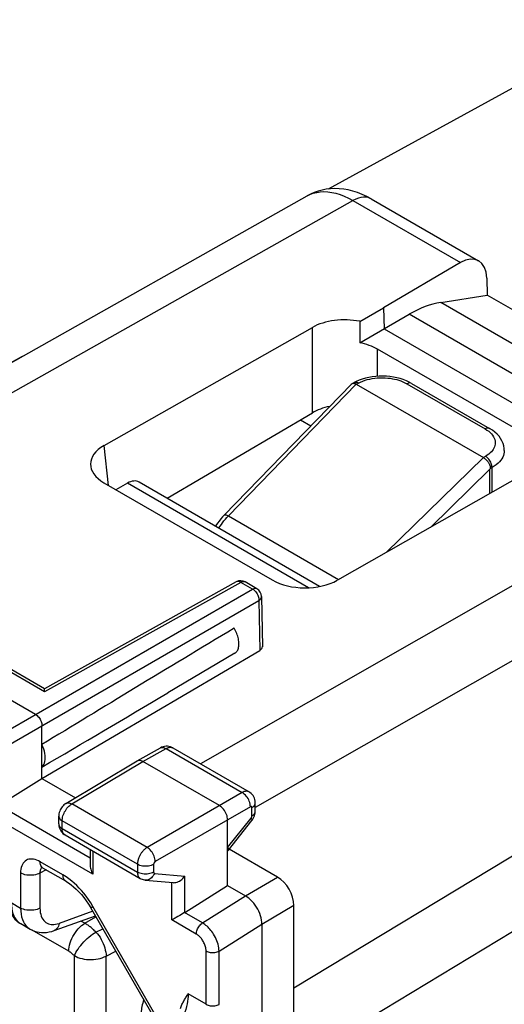
# Model space of a CAD drawing. Units: millimetres. Extents: x -25 to 25, y -28.9 to 28.9.
# Drawn here: x -5.1 to 5.4, y 7.5 to 28.9 of the extents above; entities that cross this region are included whole.
import ezdxf

# ---------------------------------------------------------------- set-up
doc = ezdxf.new("R2010")
doc.units = ezdxf.units.MM
doc.header["$LTSCALE"] = 16.335
doc.layers.get('0').update_dxf_attribs({"linetype": 'CONTINUOUS'})
doc.layers.add('DRAFT', color=7, linetype='CONTINUOUS')
doc.layers.add('RACCORDO', color=7, linetype='CONTINUOUS')

msp = doc.modelspace()

# ---------------------------------------------------------------- linework, layer by layer
at = {"color": 7, "linetype": 'CONTINUOUS'}
for p, q in [((-0.644, 18.131), (2.12, 20.977)), ((2.133, 20.986), (2.177, 21.01)), ((2.223, 21.033), (2.177, 21.01)), ((2.213, 20.98), (2.225, 20.973)), ((2.225, 20.973), (4.985, 19.38)), ((3.423, 20.991), (5.119, 20.012)), ((5.125, 18.601), (5.125, 19.126))]:
    msp.add_line(p, q, dxfattribs=at)
at = {"color": 250, "linetype": 'CONTINUOUS'}
for p, q in [((-0.549, 18.117), (2.225, 20.973)), ((2.226, 20.973), (2.274, 20.999)), ((3.325, 20.983), (5.021, 20.004)), ((4.985, 19.38), (2.871, 17.32)), ((5.03, 19.407), (4.984, 19.381)), ((5.125, 19.126), (3.833, 17.867)), ((5.172, 19.162), (5.129, 19.138)), ((5.172, 18.627), (5.172, 19.162)), ((-0.549, 18.117), (1.842, 16.736))]:
    msp.add_line(p, q, dxfattribs=at)
at = {"color": 7, "linetype": 'CONTINUOUS'}
for points in [[(2.12, 20.977), (2.124, 20.98), (2.128, 20.984), (2.133, 20.986)], [(2.133, 20.986), (2.134, 20.987), (2.14, 20.989), (2.146, 20.991), (2.154, 20.993), (2.161, 20.993), (2.17, 20.992)], [(2.17, 20.992), (2.18, 20.991), (2.19, 20.988), (2.201, 20.985), (2.213, 20.98)], [(3.423, 20.991), (3.376, 21.016), (3.312, 21.046), (3.245, 21.072), (3.175, 21.094), (3.103, 21.113), (3.03, 21.127), (2.954, 21.138), (2.878, 21.145), (2.801, 21.148), (2.724, 21.147), (2.648, 21.142), (2.572, 21.134), (2.498, 21.121), (2.426, 21.105), (2.355, 21.085), (2.288, 21.061), (2.223, 21.033)], [(5.438, 19.536), (5.436, 19.579), (5.427, 19.634), (5.411, 19.689), (5.388, 19.742), (5.359, 19.794), (5.323, 19.843), (5.281, 19.89), (5.233, 19.933), (5.179, 19.974), (5.118, 20.012)], [(4.984, 19.381), (4.996, 19.373), (5.009, 19.364), (5.02, 19.354), (5.031, 19.345), (5.042, 19.335), (5.052, 19.324), (5.061, 19.314), (5.07, 19.304), (5.078, 19.293), (5.085, 19.283), (5.092, 19.273), (5.099, 19.263), (5.104, 19.253), (5.11, 19.243), (5.114, 19.234), (5.119, 19.225), (5.122, 19.216), (5.126, 19.207), (5.129, 19.199), (5.131, 19.19), (5.133, 19.182), (5.134, 19.174), (5.135, 19.166), (5.135, 19.159), (5.134, 19.152), (5.132, 19.145), (5.129, 19.138)], [(-0.644, 18.131), (-0.677, 18.096), (-0.716, 18.051), (-0.753, 18.004), (-0.789, 17.956), (-0.823, 17.906), (-0.832, 17.891)]]:
    msp.add_lwpolyline(points, dxfattribs=at)
at = {"color": 250, "linetype": 'CONTINUOUS'}
for points in [[(2.177, 21.01), (2.189, 21.015), (2.204, 21.018), (2.221, 21.018), (2.238, 21.014), (2.256, 21.008), (2.274, 20.999)], [(2.274, 20.999), (2.319, 21.021), (2.366, 21.04), (2.415, 21.058), (2.465, 21.073), (2.517, 21.085), (2.57, 21.095), (2.626, 21.103), (2.682, 21.109), (2.739, 21.112), (2.795, 21.113), (2.852, 21.111), (2.907, 21.107), (2.958, 21.101), (3.008, 21.093), (3.056, 21.084), (3.102, 21.072), (3.147, 21.06), (3.192, 21.044), (3.237, 21.026), (3.281, 21.006), (3.325, 20.983)], [(3.423, 20.991), (3.41, 20.997), (3.395, 21), (3.379, 21), (3.362, 20.997), (3.344, 20.992), (3.325, 20.983)], [(5.118, 20.012), (5.106, 20.018), (5.091, 20.021), (5.074, 20.021), (5.057, 20.018), (5.039, 20.013), (5.021, 20.004)], [(5.021, 20.004), (5.062, 19.978), (5.099, 19.951), (5.131, 19.923)], [(5.131, 19.923), (5.159, 19.894), (5.183, 19.864), (5.203, 19.834), (5.219, 19.802), (5.231, 19.77), (5.238, 19.738), (5.241, 19.705), (5.239, 19.673), (5.234, 19.642), (5.225, 19.613), (5.213, 19.585), (5.197, 19.558), (5.179, 19.532), (5.158, 19.507), (5.133, 19.482), (5.103, 19.457), (5.069, 19.432), (5.03, 19.407)], [(5.438, 19.536), (5.436, 19.501), (5.429, 19.462), (5.418, 19.425), (5.403, 19.389), (5.383, 19.355), (5.36, 19.322), (5.333, 19.29), (5.302, 19.258), (5.264, 19.225), (5.221, 19.193), (5.172, 19.162)], [(5.172, 19.162), (5.171, 19.184), (5.167, 19.208), (5.162, 19.231), (5.154, 19.255), (5.143, 19.279), (5.131, 19.302), (5.117, 19.324), (5.102, 19.345), (5.085, 19.364), (5.067, 19.381), (5.049, 19.395), (5.03, 19.407)], [(-0.759, 17.849), (-0.755, 17.855), (-0.73, 17.893), (-0.704, 17.931), (-0.677, 17.967), (-0.648, 18.005), (-0.617, 18.042)], [(-0.644, 18.131), (-0.636, 18.136), (-0.626, 18.139), (-0.614, 18.14), (-0.6, 18.138), (-0.584, 18.133), (-0.567, 18.126), (-0.549, 18.117)], [(-0.617, 18.042), (-0.584, 18.08), (-0.549, 18.117)]]:
    msp.add_lwpolyline(points, dxfattribs=at)
at = {"color": 7, "linetype": 'CONTINUOUS'}
msp.add_ellipse((9.106, 23.224), major_axis=(3.98, 4.101), ratio=0.021208, start_param=-3.20844, end_param=-3.163439, dxfattribs=at)
at = {"layer": 'DRAFT', "color": 7, "linetype": 'CONTINUOUS'}
for p, q in [((8.487, 20.933), (5.068, 22.906)), ((2.814, 22.629), (2.827, 22.177)), ((2.827, 22.177), (6.696, 19.944)), ((-5.03, 21.575), (-6.123, 20.976)), ((1.017, 20.201), (1.241, 20.072)), ((-0.412, 15.135), (-1.863, 14.277)), ((-4.597, 12.419), (-4.597, 13.154)), ((-4.597, 12.419), (-3.869, 11.999))]:
    msp.add_line(p, q, dxfattribs=at)
for points in [[(-0.412, 15.135), (-0.397, 15.146), (-0.383, 15.158), (-0.371, 15.172), (-0.359, 15.188), (-0.349, 15.205), (-0.341, 15.224), (-0.334, 15.245), (-0.328, 15.266), (-0.324, 15.29), (-0.322, 15.314), (-0.321, 15.339), (-0.322, 15.366), (-0.324, 15.393), (-0.328, 15.421), (-0.334, 15.449), (-0.341, 15.478), (-0.349, 15.507), (-0.359, 15.535), (-0.371, 15.564), (-0.383, 15.593), (-0.397, 15.621), (-0.412, 15.649), (-0.429, 15.676)], [(-4.597, 12.664), (-4.576, 12.689), (-4.558, 12.718), (-4.545, 12.75), (-4.535, 12.786), (-4.529, 12.826), (-4.527, 12.868), (-4.529, 12.913), (-4.535, 12.96), (-4.545, 13.008), (-4.558, 13.056), (-4.576, 13.105), (-4.597, 13.154)]]:
    msp.add_lwpolyline(points, dxfattribs=at)
for start_param, end_param in [(1.803495, 2.086613), (-2.102265, -1.913143)]:
    msp.add_ellipse((3.364, 17.669), major_axis=(15.921, 9.521), ratio=0.013086, start_param=start_param, end_param=end_param, dxfattribs=at)
at = {"layer": 'RACCORDO', "color": 7, "linetype": 'CONTINUOUS'}
for p, q in [((1.624, 25.21), (8.316, 28.884)), ((-12.129, 17.578), (1.159, 25.061)), ((2.548, 24.996), (4.881, 23.649)), ((4.487, 23.611), (2.814, 22.629)), ((5.057, 23.276), (5.068, 22.906)), ((4.057, 22.747), (5.068, 22.906)), ((2.3, 22.337), (2.814, 22.629)), ((2.3, 21.873), (3.372, 22.491)), ((2.3, 22.337), (2.3, 21.873)), ((-3.25, 19.643), (1.272, 22.206)), ((6.302, 19.646), (2.685, 21.734)), ((-1.883, 18.497), (1.272, 20.351)), ((6.33, 19.285), (1.814, 16.72)), ((-3.253, 18.834), (0.4, 16.725)), ((-2.744, 18.825), (-2.991, 18.683)), ((1.43, 16.585), (-2.49, 18.848)), ((-0.381, 16.683), (-4.542, 14.364)), ((0.069, 16.536), (-0.184, 16.682)), ((0.169, 16.365), (0.186, 15.277)), ((-4.542, 14.364), (-6.172, 15.305)), ((-4.597, 12.419), (0.129, 15.197)), ((-4.739, 13.807), (-6.808, 15.002)), ((-4.597, 13.154), (-4.597, 13.562)), ((-2.528, 12.8), (-2.027, 13.079)), ((-1.756, 13.08), (-0.103, 12.126)), ((-4.076, 11.875), (-2.533, 12.798)), ((-2.53, 12.799), (-2.528, 12.8)), ((-0.744, 11.827), (-2.405, 12.787)), ((-5.535, 11.841), (-4.597, 12.419)), ((-0.103, 12.125), (-0.103, 12.126)), ((0.032, 11.706), (0.032, 11.886)), ((-4.232, 11.43), (-4.232, 11.599)), ((-0.567, 10.092), (-0.567, 11.521)), ((-0.548, 10.864), (-0.04, 11.505)), ((-4.097, 11.191), (-2.463, 10.247)), ((-3.552, 10.876), (-3.552, 10.535)), ((-0.567, 10.841), (-0.548, 10.864)), ((-0.548, 10.864), (-0.548, 10.864)), ((0.517, 10.276), (-0.537, 10.884)), ((-4.079, 10.187), (-4.576, 10.474)), ((-2.354, 10.212), (-1.75, 10.156)), ((-1.495, 9.51), (-0.567, 10.092)), ((-0.567, 10.092), (-0.178, 9.868)), ((0.87, 6.233), (0.87, 9.664)), ((-4.333, 9.115), (-3.437, 9.435)), ((-1.913, 6.795), (-3.539, 9.611)), ((-1.646, 9.423), (-1.686, 9.4)), ((-5.059, 9.267), (-4.852, 9.147)), ((0.176, 9.255), (0.176, 5.663))]:
    msp.add_line(p, q, dxfattribs=at)
at = {"layer": 'RACCORDO', "color": 250, "linetype": 'CONTINUOUS'}
for p, q in [((-11.548, 17.242), (2.153, 24.959)), ((2.153, 24.959), (4.487, 23.611)), ((7.826, 20.571), (4.057, 22.747)), ((7.248, 20.254), (3.372, 22.491)), ((1.272, 20.351), (1.272, 22.206)), ((2.685, 21.145), (2.685, 21.734)), ((11.148, 19.765), (-1.156, 12.734)), ((-3.156, 18.778), (-3.25, 19.643)), ((1.186, 16.556), (-2.744, 18.825)), ((12.148, 18.709), (0.032, 11.786)), ((-0.282, 16.673), (-4.541, 14.299)), ((-0.028, 16.527), (-0.282, 16.673)), ((-5.677, 13.266), (-0.028, 16.527)), ((0.069, 16.536), (0.069, 16.536)), ((-5.535, 13.021), (0.113, 16.282)), ((0.113, 16.282), (0.129, 15.197)), ((-4.541, 14.299), (-6.27, 15.297)), ((-2.405, 12.787), (-1.904, 13.066)), ((-1.904, 13.066), (-0.251, 12.112)), ((-3.949, 11.864), (-2.405, 12.787)), ((-0.251, 12.112), (-2.315, 10.92)), ((-3.552, 10.69), (-5.54, 11.838)), ((-2.315, 10.92), (-3.949, 11.864)), ((-0.074, 11.805), (-2.138, 10.614)), ((-0.04, 11.605), (-0.04, 11.785)), ((0.87, 7.877), (7.473, 11.864)), ((-3.493, 10.338), (-5.815, 11.679)), ((-0.567, 10.918), (-0.057, 11.559)), ((-4.159, 11.328), (-4.159, 11.497)), ((-2.525, 10.554), (-4.159, 11.497)), ((-4.159, 11.328), (-2.525, 10.384)), ((-3.493, 10.842), (-3.493, 10.338)), ((-4.141, 10.325), (-4.638, 10.611)), ((-2.525, 10.554), (-2.525, 10.384)), ((-2.173, 10.553), (-2.173, 10.384)), ((0.87, 6.233), (7.888, 10.47)), ((-5.062, 10.367), (-5.062, 9.606)), ((-4.509, 10.436), (-4.641, 10.364)), ((-4.641, 10.364), (-4.641, 9.604)), ((-4.623, 10.456), (-4.63, 10.44)), ((-2.155, 10.358), (-1.495, 10.297)), ((-1.495, 9.51), (-1.495, 10.297)), ((-0.178, 9.868), (0.517, 10.276)), ((-1.777, 9.347), (-1.777, 10.156)), ((-1.113, 9.281), (-0.178, 9.868)), ((-5.264, 9.723), (-5.062, 9.606)), ((-3.539, 9.611), (-3.491, 9.638)), ((-1.882, 6.851), (-3.491, 9.638)), ((0.176, 9.255), (0.87, 9.664)), ((-3.495, 9.534), (-4.225, 9.273)), ((-3.668, 9.275), (-3.427, 9.418)), ((-1.113, 9.281), (-1.502, 9.506)), ((-3.668, 9.275), (-3.751, 9.323)), ((-1.247, 9.041), (-1.777, 9.347)), ((-0.753, 8.672), (0.176, 9.255)), ((-4.016, 8.667), (-4.807, 9.124)), ((-3.425, 9.085), (-3.275, 9.154)), ((-3.894, 5.557), (-3.894, 8.572)), ((-3.206, 8.561), (-2.996, 8.67)), ((-3.206, 5.547), (-3.206, 8.561)), ((-1.034, 7.516), (-1.034, 8.673)), ((-0.753, 7.515), (-0.753, 8.672)), ((-1.034, 7.516), (-1.424, 7.741))]:
    msp.add_line(p, q, dxfattribs=at)
at = {"layer": 'RACCORDO', "color": 7, "linetype": 'CONTINUOUS'}
for points in [[(2.548, 24.996), (2.454, 25.046), (2.353, 25.093), (2.252, 25.133), (2.152, 25.164), (2.052, 25.189), (1.953, 25.206), (1.856, 25.216), (1.76, 25.218), (1.665, 25.214), (1.573, 25.204), (1.483, 25.186), (1.395, 25.163), (1.311, 25.133), (1.229, 25.098), (1.159, 25.061)], [(-4.541, 14.299), (-4.541, 14.314), (-4.541, 14.328), (-4.542, 14.34), (-4.542, 14.349), (-4.542, 14.357), (-4.542, 14.362), (-4.542, 14.364), (-4.542, 14.364)], [(-4.739, 13.807), (-4.72, 13.795), (-4.702, 13.781), (-4.685, 13.764), (-4.668, 13.745), (-4.653, 13.724), (-4.639, 13.702), (-4.627, 13.679), (-4.616, 13.655), (-4.608, 13.631), (-4.602, 13.607), (-4.599, 13.584), (-4.597, 13.562)], [(-1.756, 13.08), (-1.779, 13.092), (-1.809, 13.103), (-1.84, 13.111), (-1.872, 13.115), (-1.904, 13.115), (-1.937, 13.112), (-1.969, 13.104), (-2, 13.093), (-2.027, 13.079)], [(-2.528, 12.8), (-2.512, 12.807), (-2.493, 12.811)], [(-2.493, 12.811), (-2.472, 12.811), (-2.45, 12.807), (-2.428, 12.799), (-2.405, 12.787)], [(0.032, 11.886), (0.032, 11.897), (0.029, 11.928), (0.023, 11.959), (0.013, 11.989), (0, 12.018), (-0.016, 12.045), (-0.036, 12.07), (-0.058, 12.092), (-0.082, 12.112), (-0.103, 12.125)], [(-4.076, 11.875), (-4.098, 11.861), (-4.12, 11.843), (-4.14, 11.824), (-4.158, 11.804), (-4.175, 11.781), (-4.19, 11.757), (-4.202, 11.733), (-4.213, 11.707), (-4.222, 11.68), (-4.228, 11.653), (-4.231, 11.625), (-4.232, 11.599)], [(-0.567, 11.521), (-0.569, 11.548), (-0.574, 11.577), (-0.581, 11.606), (-0.592, 11.636), (-0.605, 11.666), (-0.62, 11.695), (-0.637, 11.722), (-0.656, 11.748), (-0.677, 11.772), (-0.699, 11.793), (-0.721, 11.812), (-0.744, 11.827)], [(-0.04, 11.505), (-0.029, 11.52), (-0.011, 11.547), (0.004, 11.576), (0.016, 11.607), (0.024, 11.638), (0.03, 11.672), (0.032, 11.706)], [(-4.232, 11.43), (-4.232, 11.413), (-4.228, 11.382), (-4.222, 11.352), (-4.212, 11.322), (-4.198, 11.294), (-4.182, 11.268), (-4.162, 11.244), (-4.141, 11.222), (-4.116, 11.203), (-4.097, 11.191)], [(-0.566, 10.918), (-0.556, 10.903), (-0.549, 10.889), (-0.546, 10.878), (-0.546, 10.869), (-0.548, 10.864)], [(-4.615, 10.492), (-4.616, 10.492), (-4.618, 10.492), (-4.616, 10.492), (-4.612, 10.49), (-4.605, 10.488), (-4.596, 10.485), (-4.586, 10.479), (-4.576, 10.474)], [(-3.552, 10.535), (-3.552, 10.523), (-3.55, 10.499), (-3.545, 10.473), (-3.539, 10.447), (-3.531, 10.42), (-3.521, 10.393), (-3.508, 10.366), (-3.493, 10.338)], [(-1.75, 10.156), (-1.737, 10.155), (-1.714, 10.157), (-1.689, 10.161), (-1.663, 10.168), (-1.637, 10.179), (-1.611, 10.192), (-1.585, 10.209), (-1.56, 10.228), (-1.537, 10.248), (-1.515, 10.272), (-1.495, 10.297)], [(-4.079, 10.187), (-4.021, 10.151), (-3.966, 10.112), (-3.91, 10.066), (-3.853, 10.015), (-3.796, 9.958), (-3.741, 9.897), (-3.687, 9.831), (-3.635, 9.761), (-3.586, 9.689), (-3.539, 9.611)], [(-2.463, 10.247), (-2.451, 10.241), (-2.426, 10.229), (-2.399, 10.221), (-2.372, 10.215), (-2.354, 10.212)], [(-5.352, 9.845), (-5.349, 9.773), (-5.341, 9.704), (-5.327, 9.637), (-5.308, 9.575), (-5.284, 9.516), (-5.255, 9.461), (-5.221, 9.411), (-5.183, 9.365), (-5.141, 9.325), (-5.096, 9.29), (-5.06, 9.267)], [(0.176, 9.255), (0.174, 9.299), (0.169, 9.345), (0.16, 9.392), (0.147, 9.439), (0.13, 9.487), (0.11, 9.534), (0.087, 9.58), (0.061, 9.624), (0.032, 9.667), (0.001, 9.709), (-0.033, 9.748), (-0.068, 9.784), (-0.104, 9.816), (-0.141, 9.844), (-0.178, 9.868)], [(-1.502, 9.506), (-1.606, 9.446), (-1.646, 9.423)], [(-1.686, 9.4), (-1.705, 9.388), (-1.724, 9.377), (-1.743, 9.367), (-1.761, 9.357), (-1.777, 9.347)], [(-4.853, 9.147), (-4.807, 9.124), (-4.76, 9.105), (-4.711, 9.09), (-4.659, 9.08), (-4.606, 9.074), (-4.552, 9.073), (-4.496, 9.077), (-4.44, 9.086), (-4.383, 9.099), (-4.333, 9.115)], [(-1.593, 7.426), (-1.586, 7.445), (-1.578, 7.467), (-1.569, 7.489), (-1.559, 7.51), (-1.549, 7.53), (-1.539, 7.551), (-1.528, 7.571), (-1.518, 7.591), (-1.506, 7.61), (-1.495, 7.629), (-1.483, 7.648), (-1.472, 7.667), (-1.46, 7.686), (-1.448, 7.704), (-1.436, 7.723), (-1.424, 7.741)]]:
    msp.add_lwpolyline(points, dxfattribs=at)
at = {"layer": 'RACCORDO', "color": 250, "linetype": 'CONTINUOUS'}
for points in [[(1.159, 25.061), (1.22, 25.092), (1.291, 25.118), (1.366, 25.137), (1.443, 25.148), (1.524, 25.152), (1.608, 25.148), (1.694, 25.136), (1.782, 25.116), (1.873, 25.088), (1.965, 25.053), (2.059, 25.01), (2.153, 24.959)], [(2.548, 24.996), (2.529, 25.006), (2.483, 25.023), (2.434, 25.031), (2.381, 25.033), (2.327, 25.026), (2.27, 25.011), (2.212, 24.989), (2.153, 24.959)], [(-0.282, 16.673), (-0.3, 16.683), (-0.318, 16.689), (-0.335, 16.692), (-0.352, 16.692), (-0.368, 16.689), (-0.381, 16.683)], [(-0.282, 16.673), (-0.263, 16.682), (-0.246, 16.688), (-0.229, 16.691), (-0.212, 16.691), (-0.197, 16.688), (-0.184, 16.682)], [(-0.028, 16.527), (-0.01, 16.536), (0.008, 16.542), (0.025, 16.545), (0.041, 16.545), (0.056, 16.542), (0.069, 16.536)], [(-0.028, 16.527), (-0.009, 16.515), (0.009, 16.501), (0.027, 16.484), (0.044, 16.465), (0.059, 16.444), (0.073, 16.422), (0.085, 16.398), (0.096, 16.374), (0.103, 16.35), (0.109, 16.327), (0.112, 16.304), (0.113, 16.282)], [(0.113, 16.282), (0.13, 16.294), (0.144, 16.307), (0.155, 16.321), (0.163, 16.335), (0.168, 16.35), (0.169, 16.365)], [(-2.027, 13.079), (-2.011, 13.086), (-1.992, 13.09), (-1.971, 13.09), (-1.95, 13.086), (-1.927, 13.078), (-1.904, 13.066)], [(-1.904, 13.066), (-1.889, 13.074), (-1.875, 13.08), (-1.862, 13.085), (-1.849, 13.089), (-1.836, 13.092), (-1.824, 13.093), (-1.813, 13.094), (-1.803, 13.094), (-1.793, 13.093), (-1.784, 13.091), (-1.776, 13.089), (-1.768, 13.086), (-1.761, 13.082), (-1.756, 13.08)], [(-0.103, 12.126), (-0.11, 12.129), (-0.127, 12.136), (-0.146, 12.139), (-0.165, 12.139), (-0.186, 12.137), (-0.207, 12.131), (-0.229, 12.123), (-0.251, 12.112)], [(-0.074, 11.805), (-0.076, 11.833), (-0.08, 11.862), (-0.087, 11.892), (-0.097, 11.921), (-0.11, 11.951), (-0.125, 11.98), (-0.143, 12.008), (-0.162, 12.034), (-0.183, 12.057), (-0.205, 12.078), (-0.228, 12.097), (-0.251, 12.112)], [(-4.159, 11.497), (-4.158, 11.524), (-4.155, 11.551), (-4.149, 11.579), (-4.141, 11.607), (-4.131, 11.635), (-4.119, 11.664), (-4.105, 11.692), (-4.09, 11.718), (-4.073, 11.744), (-4.055, 11.769), (-4.035, 11.792), (-4.015, 11.813), (-3.993, 11.833), (-3.971, 11.849), (-3.949, 11.864)], [(-4.076, 11.875), (-4.057, 11.883), (-4.038, 11.887), (-4.017, 11.887), (-3.995, 11.883), (-3.972, 11.875), (-3.949, 11.864)], [(-0.04, 11.785), (-0.04, 11.789), (-0.04, 11.793), (-0.041, 11.797), (-0.043, 11.8), (-0.044, 11.803), (-0.046, 11.805), (-0.048, 11.807), (-0.051, 11.808), (-0.054, 11.809), (-0.057, 11.81), (-0.06, 11.81), (-0.064, 11.81), (-0.067, 11.809), (-0.071, 11.807), (-0.074, 11.805)], [(-0.04, 11.785), (-0.018, 11.799), (-0.001, 11.815), (0.014, 11.832), (0.024, 11.85), (0.03, 11.868), (0.032, 11.886)], [(-4.232, 11.599), (-4.23, 11.58), (-4.224, 11.562), (-4.213, 11.544), (-4.199, 11.527), (-4.181, 11.511), (-4.159, 11.497)], [(-0.057, 11.559), (-0.055, 11.561), (-0.054, 11.564), (-0.052, 11.566), (-0.051, 11.568), (-0.05, 11.57), (-0.049, 11.572), (-0.048, 11.574), (-0.047, 11.576), (-0.046, 11.577), (-0.045, 11.579), (-0.045, 11.581), (-0.044, 11.583), (-0.043, 11.585), (-0.043, 11.586), (-0.042, 11.588), (-0.042, 11.59), (-0.041, 11.592), (-0.041, 11.593), (-0.04, 11.595), (-0.04, 11.597), (-0.04, 11.599), (-0.04, 11.601), (-0.04, 11.603), (-0.04, 11.605)], [(-0.057, 11.559), (-0.047, 11.544), (-0.041, 11.53), (-0.037, 11.519), (-0.037, 11.51), (-0.04, 11.505)], [(-0.04, 11.605), (-0.018, 11.619), (-0.001, 11.635), (0.014, 11.652), (0.024, 11.669), (0.03, 11.688), (0.032, 11.706)], [(-4.232, 11.43), (-4.23, 11.411), (-4.224, 11.392), (-4.213, 11.374), (-4.199, 11.358), (-4.181, 11.342), (-4.159, 11.328)], [(-4.097, 11.191), (-4.103, 11.195), (-4.11, 11.199), (-4.115, 11.204), (-4.12, 11.209), (-4.125, 11.214), (-4.129, 11.22), (-4.133, 11.226), (-4.137, 11.232), (-4.141, 11.238), (-4.144, 11.245), (-4.147, 11.252), (-4.149, 11.26), (-4.152, 11.268), (-4.154, 11.276), (-4.156, 11.285), (-4.157, 11.295), (-4.158, 11.305), (-4.159, 11.316), (-4.159, 11.328)], [(-2.315, 10.92), (-2.329, 10.911), (-2.344, 10.901), (-2.357, 10.89), (-2.37, 10.879), (-2.383, 10.867), (-2.394, 10.855), (-2.405, 10.843), (-2.416, 10.831), (-2.425, 10.819), (-2.434, 10.807), (-2.443, 10.795), (-2.451, 10.783), (-2.458, 10.772), (-2.465, 10.76), (-2.471, 10.749), (-2.476, 10.738), (-2.482, 10.728), (-2.487, 10.717), (-2.491, 10.707), (-2.495, 10.697), (-2.499, 10.686), (-2.503, 10.676), (-2.506, 10.666), (-2.51, 10.656), (-2.512, 10.645), (-2.515, 10.635), (-2.518, 10.624), (-2.52, 10.613), (-2.522, 10.602), (-2.523, 10.59), (-2.524, 10.578), (-2.525, 10.566), (-2.525, 10.554)], [(-2.138, 10.614), (-2.14, 10.641), (-2.144, 10.67), (-2.152, 10.7), (-2.162, 10.729), (-2.175, 10.759), (-2.19, 10.788), (-2.208, 10.815), (-2.227, 10.841), (-2.248, 10.865), (-2.269, 10.887), (-2.292, 10.905), (-2.315, 10.92)], [(-4.638, 10.611), (-4.675, 10.631), (-4.712, 10.646), (-4.747, 10.658), (-4.782, 10.665), (-4.816, 10.669), (-4.849, 10.668), (-4.88, 10.664), (-4.909, 10.655), (-4.936, 10.642), (-4.961, 10.625), (-4.984, 10.604), (-5.004, 10.58), (-5.022, 10.552), (-5.036, 10.52), (-5.048, 10.485), (-5.056, 10.448), (-5.06, 10.409), (-5.062, 10.367)], [(-4.576, 10.474), (-4.595, 10.488), (-4.61, 10.506), (-4.622, 10.528), (-4.631, 10.553), (-4.636, 10.581), (-4.638, 10.611)], [(-4.6, 10.486), (-4.604, 10.483), (-4.614, 10.47), (-4.623, 10.456)], [(-2.173, 10.553), (-2.198, 10.541), (-2.225, 10.53), (-2.254, 10.522), (-2.285, 10.516), (-2.317, 10.513), (-2.35, 10.512), (-2.382, 10.513), (-2.414, 10.517), (-2.445, 10.523), (-2.474, 10.531), (-2.501, 10.542), (-2.525, 10.554)], [(-2.138, 10.614), (-2.14, 10.612), (-2.143, 10.611), (-2.145, 10.609), (-2.147, 10.607), (-2.149, 10.605), (-2.151, 10.603), (-2.153, 10.601), (-2.155, 10.599), (-2.157, 10.597), (-2.158, 10.595), (-2.159, 10.593), (-2.161, 10.591), (-2.162, 10.589), (-2.163, 10.587), (-2.164, 10.586), (-2.165, 10.584), (-2.166, 10.582), (-2.167, 10.58), (-2.168, 10.578), (-2.168, 10.577), (-2.169, 10.575), (-2.17, 10.573), (-2.17, 10.572), (-2.171, 10.57), (-2.171, 10.568), (-2.172, 10.566), (-2.172, 10.565), (-2.172, 10.563), (-2.173, 10.561), (-2.173, 10.559), (-2.173, 10.557), (-2.173, 10.555), (-2.173, 10.553)], [(-4.641, 10.364), (-4.671, 10.35), (-4.704, 10.338), (-4.739, 10.328), (-4.776, 10.321), (-4.814, 10.317), (-4.852, 10.316), (-4.891, 10.317), (-4.929, 10.322), (-4.966, 10.329), (-5.001, 10.339), (-5.033, 10.352), (-5.062, 10.367)], [(-4.63, 10.44), (-4.635, 10.423), (-4.639, 10.405), (-4.641, 10.385), (-4.641, 10.364)], [(-4.012, 10.238), (-4.075, 10.283), (-4.141, 10.325)], [(-4.079, 10.187), (-4.098, 10.202), (-4.113, 10.219), (-4.125, 10.241), (-4.134, 10.266), (-4.139, 10.294), (-4.141, 10.325)], [(-2.173, 10.384), (-2.198, 10.371), (-2.225, 10.361), (-2.254, 10.353), (-2.285, 10.347), (-2.317, 10.343), (-2.35, 10.342), (-2.382, 10.343), (-2.414, 10.347), (-2.445, 10.353), (-2.474, 10.362), (-2.501, 10.372), (-2.525, 10.384)], [(-2.525, 10.384), (-2.525, 10.364), (-2.522, 10.345), (-2.518, 10.327), (-2.513, 10.31), (-2.507, 10.295), (-2.499, 10.281), (-2.489, 10.269), (-2.478, 10.258), (-2.466, 10.249), (-2.463, 10.247)], [(-2.155, 10.358), (-2.169, 10.33), (-2.184, 10.303), (-2.203, 10.279), (-2.223, 10.259), (-2.246, 10.241), (-2.269, 10.228), (-2.294, 10.218), (-2.32, 10.213), (-2.345, 10.212), (-2.354, 10.212)], [(-2.173, 10.384), (-2.173, 10.38), (-2.173, 10.377), (-2.172, 10.374), (-2.171, 10.371), (-2.17, 10.369), (-2.169, 10.366), (-2.167, 10.364), (-2.165, 10.362), (-2.163, 10.361), (-2.161, 10.36), (-2.158, 10.359), (-2.155, 10.358)], [(-3.491, 9.638), (-3.54, 9.718), (-3.589, 9.792), (-3.638, 9.861), (-3.688, 9.925), (-3.738, 9.984), (-3.789, 10.04), (-3.841, 10.094), (-3.895, 10.144), (-3.951, 10.192), (-4.012, 10.238)], [(-5.264, 9.723), (-5.262, 9.658), (-5.255, 9.596), (-5.243, 9.538), (-5.228, 9.485), (-5.208, 9.436), (-5.184, 9.391), (-5.156, 9.351), (-5.125, 9.316), (-5.091, 9.287), (-5.06, 9.267)], [(-4.641, 9.604), (-4.671, 9.59), (-4.704, 9.577), (-4.739, 9.568), (-4.776, 9.561), (-4.814, 9.557), (-4.852, 9.556), (-4.891, 9.557), (-4.929, 9.562), (-4.966, 9.569), (-5.001, 9.579), (-5.033, 9.591), (-5.062, 9.606)], [(-5.062, 9.606), (-5.059, 9.539), (-5.052, 9.475), (-5.039, 9.415), (-5.022, 9.359)], [(-4.641, 9.604), (-4.639, 9.556), (-4.634, 9.512), (-4.625, 9.47), (-4.613, 9.431), (-4.598, 9.396), (-4.579, 9.364), (-4.558, 9.336), (-4.535, 9.312), (-4.51, 9.292), (-4.484, 9.277), (-4.458, 9.265), (-4.43, 9.256), (-4.401, 9.251), (-4.371, 9.248), (-4.338, 9.249), (-4.303, 9.253), (-4.265, 9.262), (-4.225, 9.273)], [(-5.022, 9.359), (-5, 9.308), (-4.974, 9.263)], [(-4.974, 9.263), (-4.944, 9.223), (-4.911, 9.189), (-4.875, 9.161), (-4.853, 9.147)], [(-4.225, 9.273), (-4.232, 9.24), (-4.242, 9.21), (-4.255, 9.183), (-4.272, 9.159), (-4.291, 9.14), (-4.313, 9.125), (-4.333, 9.115)], [(-4.016, 8.667), (-4.014, 8.71), (-4.008, 8.755), (-3.999, 8.801), (-3.986, 8.848), (-3.969, 8.896), (-3.95, 8.942), (-3.927, 8.989), (-3.901, 9.034), (-3.873, 9.077), (-3.842, 9.118), (-3.81, 9.156), (-3.776, 9.191), (-3.741, 9.223), (-3.705, 9.251), (-3.668, 9.275)], [(-3.425, 9.085), (-3.44, 9.1), (-3.455, 9.114), (-3.471, 9.129), (-3.486, 9.142), (-3.501, 9.156), (-3.517, 9.169), (-3.532, 9.181), (-3.548, 9.194), (-3.564, 9.206), (-3.58, 9.218), (-3.597, 9.23), (-3.614, 9.241), (-3.631, 9.253), (-3.65, 9.264), (-3.668, 9.275)], [(-1.247, 9.041), (-1.245, 9.062), (-1.242, 9.084), (-1.236, 9.107), (-1.229, 9.13), (-1.219, 9.153), (-1.208, 9.176), (-1.195, 9.197), (-1.18, 9.218), (-1.164, 9.236), (-1.148, 9.254), (-1.13, 9.269), (-1.113, 9.281)], [(-0.753, 8.672), (-0.755, 8.707), (-0.759, 8.743), (-0.766, 8.78), (-0.775, 8.818), (-0.787, 8.856), (-0.801, 8.894), (-0.817, 8.932), (-0.834, 8.968), (-0.853, 9.003), (-0.872, 9.036), (-0.892, 9.066), (-0.912, 9.094), (-0.932, 9.12), (-0.952, 9.144), (-0.972, 9.167), (-0.993, 9.188), (-1.015, 9.209), (-1.037, 9.228), (-1.061, 9.247), (-1.086, 9.265), (-1.113, 9.281)], [(-3.894, 8.572), (-3.88, 8.605), (-3.862, 8.64), (-3.84, 8.677), (-3.815, 8.715), (-3.788, 8.753), (-3.757, 8.792), (-3.725, 8.831), (-3.69, 8.869), (-3.654, 8.905), (-3.617, 8.941), (-3.578, 8.975), (-3.54, 9.006), (-3.501, 9.036), (-3.463, 9.062), (-3.425, 9.085)], [(-3.425, 9.085), (-3.394, 9.049), (-3.365, 9.01), (-3.337, 8.97), (-3.311, 8.926), (-3.288, 8.881), (-3.267, 8.835), (-3.248, 8.788), (-3.234, 8.741), (-3.222, 8.694), (-3.212, 8.649), (-3.207, 8.604), (-3.206, 8.561)], [(-1.034, 8.673), (-1.035, 8.695), (-1.038, 8.716), (-1.041, 8.739), (-1.047, 8.761), (-1.053, 8.785), (-1.061, 8.808), (-1.07, 8.83), (-1.081, 8.852), (-1.092, 8.873), (-1.103, 8.893), (-1.115, 8.911), (-1.127, 8.928), (-1.138, 8.944), (-1.15, 8.959), (-1.163, 8.972), (-1.175, 8.985), (-1.188, 8.997), (-1.201, 9.009), (-1.216, 9.02), (-1.231, 9.031), (-1.247, 9.041)], [(-3.894, 8.572), (-3.902, 8.579), (-3.909, 8.586), (-3.917, 8.593), (-3.924, 8.6), (-3.932, 8.607), (-3.94, 8.613), (-3.947, 8.62), (-3.955, 8.626), (-3.963, 8.632), (-3.971, 8.638), (-3.98, 8.644), (-3.988, 8.65), (-3.997, 8.655), (-4.006, 8.661), (-4.016, 8.667)], [(-3.894, 8.572), (-3.857, 8.552), (-3.816, 8.535), (-3.773, 8.52), (-3.727, 8.508), (-3.679, 8.498), (-3.63, 8.492), (-3.579, 8.488), (-3.529, 8.487), (-3.478, 8.489), (-3.428, 8.494), (-3.38, 8.502), (-3.333, 8.513), (-3.288, 8.527), (-3.245, 8.543), (-3.206, 8.561)], [(-1.034, 8.673), (-1.015, 8.663), (-0.993, 8.655), (-0.97, 8.648), (-0.945, 8.643), (-0.92, 8.64), (-0.894, 8.639), (-0.868, 8.64), (-0.842, 8.643), (-0.818, 8.648), (-0.794, 8.654), (-0.773, 8.663), (-0.753, 8.672)], [(-1.424, 7.741), (-1.425, 7.689), (-1.43, 7.635), (-1.437, 7.58), (-1.446, 7.523), (-1.459, 7.465), (-1.475, 7.406), (-1.493, 7.346), (-1.514, 7.286), (-1.538, 7.225), (-1.565, 7.163), (-1.595, 7.103), (-1.628, 7.042)], [(-1.034, 7.516), (-1.015, 7.506), (-0.993, 7.498), (-0.97, 7.491), (-0.945, 7.486), (-0.92, 7.483), (-0.894, 7.482), (-0.868, 7.483), (-0.842, 7.486), (-0.818, 7.491), (-0.794, 7.497), (-0.773, 7.506), (-0.753, 7.515)]]:
    msp.add_lwpolyline(points, dxfattribs=at)
at = {"layer": 'RACCORDO', "color": 7, "linetype": 'CONTINUOUS'}
for centre, start, end in [((-0.284, 16.509), 59.9997, 119.1368), ((-0.031, 16.362), 0.8586, 60.0071)]:
    msp.add_arc(centre, 0.2, start, end, dxfattribs=at)
for centre, major_axis, ratio, start_param, end_param in [((4.502, 22.944), (0.368, 0.711), 0.586592, 5.470773, 7.032843), ((3.41, 19.978), (1.38, 2.666), 0.586592, 0.407315, 0.740931), ((1.979, 21.797), (1, -0.008), 0.572849, 1.248389, 2.359725), ((1.979, 21.325), (1, 0), 0.578091, 0.786007, 1.243938), ((1.979, 19.942), (1, 0.008), 0.583289, 1.903646, 2.350669), ((-2.54, 19.236), (1.004, -0.004), 0.570424, 2.357629, 3.925687), ((-2.731, 18.41), (0.237, 0.441), 0.597299, -0.018562, 0.766884), ((1.108, 17.129), (1.001, -0.004), 0.574259, -2.354143, -0.786085), ((-0.014, 15.277), (0.2, -0.001), 0.572334, -0.763956, 0.012718), ((0.517, 9.868), (-0.25, 0.433), 0.57742, -2.356281, -0.785637), ((-1.636, 9.592), (0.2, 0.01), 0.606764, -0.86683, -0.823197), ((-2.07, 7.513), (0.222, 0.486), 0.613683, -4.636068, -4.072055)]:
    msp.add_ellipse(centre, major_axis=major_axis, ratio=ratio, start_param=start_param, end_param=end_param, dxfattribs=at)

doc.saveas('drawing.dxf')
